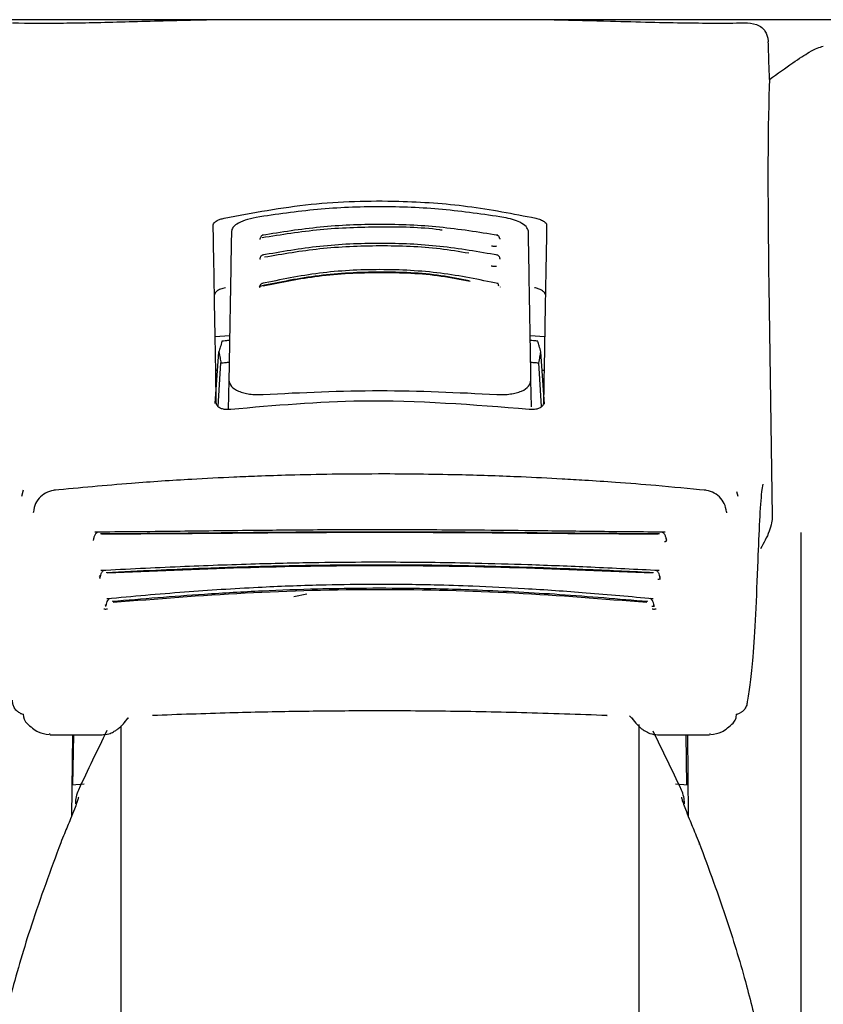
# Model space of a CAD drawing. Units: millimetres. Extents: x 0 to 210, y 0 to 297.
# Drawn here: x 69 to 72, y 192 to 195 of the extents above; entities that cross this region are included whole.
import ezdxf

# ---------------------------------------------------------------- set-up
doc = ezdxf.new("R2010")
doc.units = ezdxf.units.MM
doc.styles.add('SLDTEXTSTYLE0', font='TXT', dxfattribs={"width": 0.75})
doc.dimstyles.new('SLDDIMSTYLE2', dxfattribs={"dimtxt": 3.5, "dimasz": 3.302, "dimexe": 0, "dimexo": 0.0625, "dimgap": 0.875, "dimtad": 1, "dimdec": 0, "dimlfac": 20, "dimrnd": 1e-09, "dimzin": 12, "dimdsep": 46, "dimtxsty": 'SLDTEXTSTYLE0', "dimsah": 1, "dimcen": 0.09, "dimadec": 0, "dimazin": 3, "dimtol": 1, "dimtp": 3, "dimtm": 3, "dimtfac": 1, "dimtdec": 0, "dimtofl": 0, "dimtmove": 0, "dimatfit": 3, "dimfxl": 1, "dimfrac": 2, "dimtolj": 1, "dimarcsym": 0})

# ---------------------------------------------------------------- blocks, each defined once
blk = doc.blocks.new('_D_3')
at = {"color": 7, "linetype": 'Continuous', "lineweight": 0}
for p, q in [((73.0354, 277.3559), (41.0104, 277.3559)), ((42.0104, 277.3559), (42.0104, 187.2734)), ((69.5354, 187.2734), (41.0104, 187.2734))]:
    blk.add_line(p, q, dxfattribs=at)
at = {"color": 7, "linetype": 'Continuous', "lineweight": 18}
for points in [[(42.0104, 277.3559), (41.5104, 274.0539), (42.5104, 274.0539)], [(42.0104, 187.2734), (42.5104, 190.5754), (41.5104, 190.5754)]]:
    blk.add_solid(points, dxfattribs=at)
at = {"color": 7, "linetype": 'Continuous', "lineweight": 18, "char_height": 3.5, "attachment_point": 1, "rotation": 90, "style": 'SLDTEXTSTYLE0'}
for s, insert in [('±3', (37.4986, 235.5789)), ('1802', (37.4986, 223.9219))]:
    blk.add_mtext(s, dxfattribs=dict(at, insert=insert))

msp = doc.modelspace()

# ---------------------------------------------------------------- linework, layer by layer
at = {"color": 7, "linetype": 'Continuous', "lineweight": 25}
for p, q in [((70.53538, 194.75589), (68.12923, 194.75589)), ((72.94153, 194.75589), (70.53538, 194.75589)), ((71.7359, 193.93344), (71.74637, 193.22306)), ((70.02681, 193.77781), (70.07147, 193.78148)), ((70.99929, 193.78066), (71.04394, 193.77781)), ((70.02732, 193.57158), (70.03858, 193.73009)), ((71.04363, 193.56872), (71.03218, 193.73009)), ((70.03629, 193.56171), (70.04481, 193.6963)), ((71.03447, 193.56162), (71.02595, 193.6963)), ((70.03455, 193.67339), (70.02863, 193.67339)), ((71.04212, 193.67339), (71.0362, 193.67339)), ((70.06906, 193.64336), (70.06747, 193.55236)), ((71.00314, 193.56037), (71.00169, 193.64336)), ((70.03038, 193.57329), (70.03038, 193.57339)), ((71.04038, 193.57339), (71.04038, 193.57329)), ((69.43374, 193.304), (69.42943, 193.28366)), ((71.64132, 193.28366), (71.63749, 193.29848)), ((71.83538, 190.89398), (71.83538, 193.17267)), ((69.66989, 193.03173), (69.67011, 193.03204)), ((70.27005, 192.97504), (70.30978, 192.98346)), ((69.69001, 192.95005), (69.68662, 192.94714)), ((69.74748, 192.58821), (69.75884, 192.60062)), ((71.30589, 192.60693), (71.32327, 192.58821)), ((69.51794, 192.55034), (69.51463, 192.55076)), ((69.73538, 192.5757), (69.73538, 187.67745)), ((71.33538, 187.67745), (71.33538, 192.5801)), ((71.55617, 192.55077), (71.55281, 192.55034)), ((69.51794, 192.54839), (69.6784, 192.54839)), ((69.58598, 192.54839), (69.58379, 192.29731)), ((69.58763, 192.39301), (69.59034, 192.54839)), ((71.39235, 192.54839), (71.55281, 192.54839)), ((71.48313, 192.39301), (71.48041, 192.54839)), ((71.48478, 192.54839), (71.48697, 192.29731)), ((69.62285, 192.39629), (69.58462, 192.39273)), ((71.48613, 192.39273), (71.44773, 192.39631))]:
    msp.add_line(p, q, dxfattribs=at)
at = {"color": 7, "linetype": 'Continuous', "lineweight": 25, "flags": 128}
for points in [[(69.4663, 193.23801), (69.4659, 193.23713), (69.46557, 193.2335)], [(71.60442, 193.23807), (71.60486, 193.23713), (71.60518, 193.2335)], [(69.83643, 192.60856), (69.8364, 192.60853), (69.83519, 192.60763), (69.83392, 192.60788)], [(71.23433, 192.60856), (71.23435, 192.60853), (71.23556, 192.60763), (71.23683, 192.60788)]]:
    msp.add_lwpolyline(points, dxfattribs=at)
at = {"color": 7, "linetype": 'Continuous', "lineweight": 25}
for centre, radius, start, end in [((69.47408, 192.61134), 0.03942, 178.3949, 226.99025), ((78.6645, 188.1445), 10, 153.788973, 154.954465), ((62.40626, 188.1445), 10, 25.045535, 26.202192), ((69.69538, 192.33555), 0.1, 154.95446, 180), ((71.37538, 192.33555), 0.1, 0, 25.04554), ((71.51546, 192.21198), 0.00599, 344.69363, 31.75981)]:
    msp.add_arc(centre, radius, start, end, dxfattribs=at)
msp.add_ellipse((71.79547, 193.27585), major_axis=(-0.0441, 1.40132), ratio=0.0313952, start_param=0.3894218, end_param=1.081343, dxfattribs=at)
for points, knots in [([(69.40107, 194.74592), (69.45114, 194.7455), (69.55162, 194.74465), (69.74627, 194.74933), (69.8975, 194.75388), (69.98821, 194.75566), (69.99966, 194.75589)], [0, 0, 0, 0, 0.3162355, 0.6346679, 0.9538798, 1, 1, 1, 1]), ([(71.07313, 194.75589), (71.13207, 194.75445), (71.28031, 194.75083), (71.48909, 194.7448), (71.60963, 194.74555), (71.66969, 194.74592)], [0, 0, 0, 0, 0.24877968, 0.62572623, 1, 1, 1, 1]), ([(71.66969, 194.74592), (71.68216, 194.74473), (71.70099, 194.74292), (71.72008, 194.72703), (71.72876, 194.71282), (71.73305, 194.70012), (71.73378, 194.69121), (71.73412, 194.68717)], [0, 0, 0, 0, 0.4594007, 0.6929011, 0.8163436, 0.916594, 1, 1, 1, 1]), ([(71.73796, 194.57172), (71.73724, 194.59327), (71.73596, 194.63175), (71.73468, 194.67024), (71.73412, 194.68717)], [0, 0, 0, 0, 0.56000013, 1, 1, 1, 1]), ([(71.73796, 194.57172), (71.76288, 194.58956), (71.81105, 194.62407), (71.87249, 194.66448), (71.8922, 194.67075), (71.90397, 194.6745)], [0, 0, 0, 0, 0.3015475, 0.5829623, 1, 1, 1, 1]), ([(70.0545, 194.14323), (70.14296, 194.15987), (70.31743, 194.19268), (70.57486, 194.19978), (70.80978, 194.18366), (70.94679, 194.15683), (71.01625, 194.14323)], [0, 0, 0, 0, 0.2832749, 0.5586905, 0.7762603, 1, 1, 1, 1]), ([(70.91771, 194.1455), (70.85494, 194.1548), (70.72963, 194.17336), (70.53538, 194.18055), (70.34112, 194.17336), (70.21582, 194.1548), (70.15305, 194.1455)], [0, 0, 0, 0, 0.25047225, 0.49999894, 0.74952551, 1, 1, 1, 1]), ([(70.0208, 194.12221), (70.02137, 194.12447), (70.0225, 194.12895), (70.03112, 194.1351), (70.04204, 194.14), (70.0504, 194.14217), (70.0545, 194.14323)], [0, 0, 0, 0, 0.2895439, 0.5750788, 0.7916649, 1, 1, 1, 1]), ([(70.15305, 194.1455), (70.14114, 194.14287), (70.11734, 194.13761), (70.09379, 194.12586), (70.07975, 194.11393), (70.07798, 194.1065), (70.07708, 194.10272)], [0, 0, 0, 0, 0.2769248, 0.5538125, 0.7733293, 1, 1, 1, 1]), ([(70.99367, 194.10272), (70.99223, 194.10757), (70.9894, 194.11709), (70.97013, 194.12977), (70.94575, 194.13961), (70.92706, 194.14353), (70.91771, 194.1455)], [0, 0, 0, 0, 0.2889067, 0.5679509, 0.7837393, 1, 1, 1, 1]), ([(71.01625, 194.14323), (71.02145, 194.14183), (71.0321, 194.13896), (71.04262, 194.13325), (71.04892, 194.12749), (71.04961, 194.12398), (71.04996, 194.12221)], [0, 0, 0, 0, 0.2661448, 0.5458226, 0.7719454, 1, 1, 1, 1]), ([(70.03038, 193.57339), (70.02862, 193.67418), (70.02509, 193.87615), (70.02223, 194.04008), (70.0208, 194.12221)], [0, 0, 0, 0, 0.4990571, 1, 1, 1, 1]), ([(70.07708, 194.10272), (70.07583, 194.03137), (70.07338, 193.89055), (70.07049, 193.72501), (70.06906, 193.64336)], [0, 0, 0, 0, 0.5067269, 1, 1, 1, 1]), ([(70.72715, 194.10616), (70.72473, 194.1065), (70.66249, 194.1152), (70.53504, 194.11711), (70.34976, 194.11088), (70.23085, 194.09188), (70.17141, 194.08238)], [0, 0, 0, 0, 0.0132918, 0.3422634, 0.6712293, 1, 1, 1, 1]), ([(70.89894, 194.0903), (70.83961, 194.09978), (70.72094, 194.11873), (70.53538, 194.12623), (70.34982, 194.11873), (70.23115, 194.09978), (70.17182, 194.0903)], [0, 0, 0, 0, 0.24994706, 0.49999098, 0.75003067, 1, 1, 1, 1]), ([(71.00169, 193.64336), (71.00027, 193.72502), (70.99738, 193.89056), (70.99492, 194.03137), (70.99367, 194.10272)], [0, 0, 0, 0, 0.4932885, 1, 1, 1, 1]), ([(71.04996, 194.12221), (71.04915, 194.07581), (71.04755, 193.98415), (71.04443, 193.80563), (71.04191, 193.66133), (71.04038, 193.57339)], [0, 0, 0, 0, 0.285945, 0.5648642, 1, 1, 1, 1]), ([(70.16507, 194.07993), (70.16487, 194.07927), (70.16447, 194.07796), (70.16419, 194.07761), (70.16472, 194.07778), (70.16484, 194.07781)], [0, 0, 0, 0, 0.4411034, 0.8809656, 1, 1, 1, 1]), ([(70.16545, 194.08034), (70.16543, 194.08033), (70.16477, 194.07993), (70.16511, 194.07947), (70.16619, 194.07926), (70.16678, 194.07914)], [0, 0, 0, 0, 0.0181647, 0.4605816, 1, 1, 1, 1]), ([(70.17644, 194.09104), (70.17497, 194.0909), (70.17206, 194.09062), (70.16864, 194.08753), (70.16649, 194.08405), (70.16584, 194.0813), (70.16563, 194.08046)], [0, 0, 0, 0, 0.3023808, 0.5964778, 0.8761051, 1, 1, 1, 1]), ([(70.90515, 194.08032), (70.90494, 194.08122), (70.90428, 194.08402), (70.90212, 194.08753), (70.89869, 194.09062), (70.89578, 194.0909), (70.89431, 194.09104)], [0, 0, 0, 0, 0.1297548, 0.40741509, 0.69951933, 1, 1, 1, 1]), ([(70.90623, 194.07787), (70.90626, 194.07793), (70.90634, 194.07806), (70.90593, 194.07924), (70.90568, 194.07993)], [0, 0, 0, 0, 0.409833, 1, 1, 1, 1]), ([(70.89935, 194.02872), (70.84024, 194.03907), (70.722, 194.05977), (70.53538, 194.06804), (70.34877, 194.05977), (70.23052, 194.03907), (70.1714, 194.02872)], [0, 0, 0, 0, 0.2499346, 0.49999, 0.7500389, 1, 1, 1, 1]), ([(70.80958, 194.03472), (70.7802, 194.03961), (70.69133, 194.0544), (70.53525, 194.05973), (70.3514, 194.05223), (70.23563, 194.03212), (70.17922, 194.02233)], [0, 0, 0, 0, 0.143374, 0.4337148, 0.7240458, 1, 1, 1, 1]), ([(70.88007, 194.05768), (70.88143, 194.05747), (70.88411, 194.05704), (70.88824, 194.05683), (70.89218, 194.0569), (70.89452, 194.05719), (70.89568, 194.05734)], [0, 0, 0, 0, 0.2579556, 0.5108401, 0.7582783, 1, 1, 1, 1]), ([(70.1648, 194.01887), (70.16475, 194.01884), (70.16414, 194.0184), (70.16459, 194.01789), (70.16581, 194.01765), (70.16648, 194.01752)], [0, 0, 0, 0, 0.0326399, 0.4686145, 1, 1, 1, 1]), ([(70.16446, 194.01847), (70.16433, 194.01803), (70.16411, 194.01734), (70.16436, 194.0172), (70.16445, 194.01715)], [0, 0, 0, 0, 0.6450229, 1, 1, 1, 1]), ([(70.17604, 194.02954), (70.17454, 194.02938), (70.17158, 194.02908), (70.16807, 194.02602), (70.16586, 194.02258), (70.16518, 194.01985), (70.16497, 194.019)], [0, 0, 0, 0, 0.3009585, 0.5940807, 0.8733474, 1, 1, 1, 1]), ([(70.90582, 194.01885), (70.9056, 194.01976), (70.90492, 194.02254), (70.90268, 194.02603), (70.89918, 194.02908), (70.89621, 194.02938), (70.89471, 194.02954)], [0, 0, 0, 0, 0.1331641, 0.4102607, 0.7011753, 1, 1, 1, 1]), ([(70.90631, 194.01715), (70.90639, 194.0172), (70.90664, 194.01734), (70.90643, 194.01803), (70.90629, 194.01847)], [0, 0, 0, 0, 0.3557038, 1, 1, 1, 1]), ([(70.90025, 193.94114), (70.84169, 193.95329), (70.72453, 193.97762), (70.53538, 193.98758), (70.34623, 193.97762), (70.22907, 193.95329), (70.17051, 193.94114)], [0, 0, 0, 0, 0.249903, 0.499995, 0.7500685, 1, 1, 1, 1]), ([(70.87907, 193.99605), (70.88041, 193.99582), (70.88306, 193.99536), (70.8872, 193.9951), (70.89116, 193.99513), (70.89355, 193.9954), (70.89472, 193.99554)], [0, 0, 0, 0, 0.2579668, 0.5108174, 0.7582512, 1, 1, 1, 1]), ([(70.81118, 193.94993), (70.78214, 193.95565), (70.69389, 193.97304), (70.53516, 193.97955), (70.34535, 193.97017), (70.22742, 193.94581), (70.16849, 193.93364)], [0, 0, 0, 0, 0.1405066, 0.4271356, 0.7137416, 1, 1, 1, 1]), ([(70.81343, 193.94761), (70.78417, 193.95339), (70.6952, 193.97096), (70.53517, 193.97748), (70.3471, 193.96836), (70.23133, 193.94448), (70.17507, 193.93288)], [0, 0, 0, 0, 0.1426025, 0.4337222, 0.7248508, 1, 1, 1, 1]), ([(70.05834, 193.92854), (70.05313, 193.92711), (70.04246, 193.92416), (70.03191, 193.91832), (70.02559, 193.91243), (70.0249, 193.90883), (70.02455, 193.90703)], [0, 0, 0, 0, 0.2657342, 0.5454311, 0.771795, 1, 1, 1, 1]), ([(70.16317, 193.93106), (70.16305, 193.93068), (70.16285, 193.93006), (70.16305, 193.92993), (70.16312, 193.92988)], [0, 0, 0, 0, 0.6292249, 1, 1, 1, 1]), ([(70.16849, 193.93364), (70.16781, 193.93346), (70.16643, 193.93309), (70.16483, 193.93242), (70.1637, 193.93176), (70.16291, 193.9309), (70.16349, 193.9302), (70.16503, 193.92996), (70.16588, 193.92983)], [0, 0, 0, 0, 0.1066718, 0.2145274, 0.3248951, 0.4396867, 0.6921799, 1, 1, 1, 1]), ([(70.17518, 193.94211), (70.17362, 193.94192), (70.17054, 193.94155), (70.16688, 193.93853), (70.16453, 193.93511), (70.16381, 193.93241), (70.16358, 193.93154)], [0, 0, 0, 0, 0.298181, 0.5892571, 0.8678533, 1, 1, 1, 1]), ([(70.90226, 193.93364), (70.9019, 193.93538), (70.90119, 193.93886), (70.89903, 193.94185), (70.8971, 193.94205), (70.89614, 193.94214)], [0, 0, 0, 0, 0.3332103, 0.6665022, 1, 1, 1, 1]), ([(70.90764, 193.92988), (70.90771, 193.92993), (70.9079, 193.93006), (70.90771, 193.93068), (70.90758, 193.93107)], [0, 0, 0, 0, 0.3712961, 1, 1, 1, 1]), ([(71.0462, 193.90703), (71.04563, 193.90934), (71.04449, 193.91392), (71.03585, 193.92021), (71.02489, 193.92523), (71.01652, 193.92745), (71.01242, 193.92854)], [0, 0, 0, 0, 0.2898404, 0.5755763, 0.7920704, 1, 1, 1, 1]), ([(70.04773, 193.76349), (70.04602, 193.75728), (70.04297, 193.74621), (70.03992, 193.73501), (70.03858, 193.73009)], [0, 0, 0, 0, 0.5606585, 1, 1, 1, 1]), ([(70.0712, 193.76572), (70.06682, 193.76531), (70.05899, 193.76458), (70.05117, 193.76382), (70.04773, 193.76349)], [0, 0, 0, 0, 0.5600135, 1, 1, 1, 1]), ([(71.02302, 193.76349), (71.01864, 193.76391), (71.01082, 193.76467), (71.003, 193.7654), (70.99956, 193.76572)], [0, 0, 0, 0, 0.56000124, 1, 1, 1, 1]), ([(71.03218, 193.73009), (71.03047, 193.73635), (71.02742, 193.74754), (71.02437, 193.75861), (71.02302, 193.76349)], [0, 0, 0, 0, 0.559353, 1, 1, 1, 1]), ([(70.03858, 193.73009), (70.03974, 193.72381), (70.04183, 193.71261), (70.0439, 193.70128), (70.04481, 193.6963)], [0, 0, 0, 0, 0.5606652, 1, 1, 1, 1]), ([(71.02595, 193.6963), (71.02711, 193.70264), (71.02918, 193.71396), (71.03126, 193.72516), (71.03218, 193.73009)], [0, 0, 0, 0, 0.5593345, 1, 1, 1, 1]), ([(70.04481, 193.6963), (70.04951, 193.69679), (70.05792, 193.69766), (70.06633, 193.6985), (70.07003, 193.69887)], [0, 0, 0, 0, 0.56002776, 1, 1, 1, 1]), ([(71.00072, 193.69887), (71.00543, 193.6984), (71.01384, 193.69756), (71.02225, 193.69669), (71.02595, 193.6963)], [0, 0, 0, 0, 0.5600101, 1, 1, 1, 1]), ([(70.06906, 193.64336), (70.0705, 193.63663), (70.07328, 193.62365), (70.09336, 193.61068), (70.11449, 193.60362), (70.13297, 193.60009), (70.1532, 193.59835), (70.16746, 193.5989), (70.17457, 193.59917)], [0, 0, 0, 0, 0.265496, 0.51270852, 0.63726392, 0.75632599, 0.87848229, 1, 1, 1, 1]), ([(70.89618, 193.59917), (70.90338, 193.5989), (70.91782, 193.59835), (70.93826, 193.60015), (70.9569, 193.60378), (70.97796, 193.61096), (70.99761, 193.62392), (71.00031, 193.63676), (71.00169, 193.64336)], [0, 0, 0, 0, 0.1229728, 0.2466539, 0.3670141, 0.4931033, 0.739679, 1, 1, 1, 1]), ([(70.07489, 193.55264), (70.07095, 193.55237), (70.06293, 193.55181), (70.05137, 193.5534), (70.04059, 193.55721), (70.032, 193.56396), (70.03094, 193.57003), (70.03038, 193.57329)], [0, 0, 0, 0, 0.15115032, 0.30827877, 0.4829657, 0.72200868, 1, 1, 1, 1]), ([(70.99587, 193.55264), (70.82388, 193.56662), (70.51671, 193.59158), (70.20991, 193.56454), (70.07489, 193.55264)], [0, 0, 0, 0, 0.5599076, 1, 1, 1, 1]), ([(71.04038, 193.57329), (71.03996, 193.57049), (71.03919, 193.5652), (71.03249, 193.55874), (71.02273, 193.55422), (71.01009, 193.55177), (71.00051, 193.55236), (70.99587, 193.55264)], [0, 0, 0, 0, 0.23887408, 0.44985186, 0.63312436, 0.82205829, 1, 1, 1, 1]), ([(70.55146, 193.35358), (70.49698, 193.35341), (70.39864, 193.35312), (70.26725, 193.35025), (70.16622, 193.34698), (70.06536, 193.34284), (69.93542, 193.33616), (69.74934, 193.32388), (69.6086, 193.31057), (69.529, 193.30304)], [0, 0, 0, 0, 0.1581704, 0.2854935, 0.3819545, 0.4524964, 0.5799004, 0.7624053, 1, 1, 1, 1]), ([(71.54151, 193.30307), (71.49027, 193.30804), (71.39778, 193.31702), (71.27277, 193.32679), (71.17602, 193.33336), (71.0789, 193.33913), (70.95295, 193.34534), (70.77091, 193.35178), (70.63074, 193.35293), (70.55146, 193.35358)], [0, 0, 0, 0, 0.1581614, 0.2854721, 0.3819234, 0.452461, 0.5798727, 0.762394, 1, 1, 1, 1]), ([(71.71699, 193.32213), (71.7158, 193.31496), (71.71192, 193.29142), (71.70667, 193.21369), (71.70326, 193.12957), (71.70153, 193.0869)], [0, 0, 0, 0, 0.177443, 0.5827181, 1, 1, 1, 1]), ([(69.53448, 193.30401), (69.52587, 193.30241), (69.50846, 193.29916), (69.4866, 193.28403), (69.47055, 193.26276), (69.46748, 193.24543), (69.46594, 193.23673)], [0, 0, 0, 0, 0.2434038, 0.4924651, 0.7455575, 1, 1, 1, 1]), ([(71.60481, 193.23673), (71.60328, 193.24541), (71.60022, 193.2627), (71.58425, 193.28393), (71.56249, 193.29907), (71.54513, 193.30236), (71.53655, 193.30399)], [0, 0, 0, 0, 0.2546004, 0.5076942, 0.7566321, 1, 1, 1, 1]), ([(71.74637, 193.22306), (71.74601, 193.21627), (71.74515, 193.2005), (71.73433, 193.16613), (71.72002, 193.14043), (71.71019, 193.12276)], [0, 0, 0, 0, 0.1912242, 0.4440386, 1, 1, 1, 1]), ([(69.66451, 193.17386), (69.6635, 193.17343), (69.66149, 193.17258), (69.65871, 193.17001), (69.65624, 193.16668), (69.65418, 193.1627), (69.65255, 193.15832), (69.65141, 193.15376), (69.65079, 193.15022), (69.65067, 193.14833), (69.65064, 193.14792)], [0, 0, 0, 0, 0.1446787, 0.2882961, 0.4300225, 0.5689891, 0.7045303, 0.8361873, 0.9637931, 1, 1, 1, 1]), ([(71.41544, 193.17398), (71.34473, 193.17452), (71.20983, 193.17555), (71.01541, 193.17808), (70.85088, 193.17974), (70.7212, 193.18067), (70.60782, 193.18111), (70.48484, 193.1812), (70.32637, 193.18064), (70.1277, 193.17896), (69.89657, 193.17595), (69.73767, 193.17465), (69.65535, 193.17398)], [0, 0, 0, 0, 0.124941, 0.2383552, 0.3321627, 0.4025443, 0.4554969, 0.5213883, 0.6074997, 0.7197668, 0.8548236, 1, 1, 1, 1]), ([(71.3983, 193.16846), (71.3204, 193.16892), (71.17562, 193.16976), (70.97365, 193.17202), (70.81698, 193.17333), (70.6794, 193.17411), (70.55647, 193.17441), (70.44402, 193.17424), (70.35057, 193.17389), (70.26727, 193.17341), (70.19925, 193.17287), (70.13994, 193.17235), (70.07245, 193.17172), (69.96655, 193.17065), (69.82785, 193.16922), (69.72725, 193.16873), (69.67246, 193.16846)], [0, 0, 0, 0, 0.1400387, 0.2602778, 0.3506793, 0.409095, 0.4951397, 0.5597674, 0.6003537, 0.6543467, 0.7020446, 0.7169994, 0.7563994, 0.8185062, 0.9011363, 1, 1, 1, 1]), ([(71.39444, 193.16749), (71.30197, 193.16797), (71.11702, 193.16892), (70.8279, 193.17196), (70.53538, 193.17304), (70.24285, 193.17197), (69.95373, 193.16892), (69.76879, 193.16797), (69.67631, 193.16749)], [0, 0, 0, 0, 0.166676, 0.3333428, 0.5000004, 0.6666572, 0.8333238, 1, 1, 1, 1]), ([(71.42012, 193.14776), (71.42009, 193.14822), (71.41997, 193.15016), (71.41934, 193.15376), (71.41821, 193.15832), (71.41657, 193.16271), (71.4145, 193.16669), (71.41204, 193.17002), (71.40925, 193.17258), (71.40724, 193.17344), (71.40624, 193.17387)], [0, 0, 0, 0, 0.04044931, 0.16755327, 0.29869739, 0.43370059, 0.57207877, 0.71313099, 0.85606031, 1, 1, 1, 1]), ([(69.65025, 193.1505), (69.65023, 193.15016), (69.65021, 193.1498), (69.65032, 193.14992), (69.65033, 193.14993)], [0, 0, 0, 0, 0.96834868, 1, 1, 1, 1]), ([(71.41412, 193.14492), (71.41483, 193.14495), (71.41626, 193.14501), (71.41802, 193.14558), (71.41938, 193.14649), (71.42056, 193.14824), (71.42063, 193.15149), (71.41962, 193.15432), (71.41907, 193.15587)], [0, 0, 0, 0, 0.1067807, 0.2146537, 0.3250664, 0.4398295, 0.6921958, 1, 1, 1, 1]), ([(71.42043, 193.14993), (71.42043, 193.14992), (71.42054, 193.1498), (71.42052, 193.15016), (71.4205, 193.1505)], [0, 0, 0, 0, 0.03103196, 1, 1, 1, 1]), ([(71.39687, 193.05516), (71.32694, 193.05871), (71.19369, 193.06549), (71.00333, 193.07299), (70.84283, 193.07749), (70.71648, 193.07979), (70.60596, 193.08086), (70.48605, 193.08105), (70.33165, 193.0797), (70.138, 193.0754), (69.91206, 193.06721), (69.75526, 193.05927), (69.67393, 193.05516)], [0, 0, 0, 0, 0.1251328, 0.2384347, 0.3320954, 0.4024371, 0.4554421, 0.5214484, 0.6076556, 0.7198082, 0.8546691, 1, 1, 1, 1]), ([(71.38021, 193.04865), (71.31426, 193.05182), (71.19572, 193.05752), (71.03802, 193.06357), (70.90209, 193.06773), (70.77771, 193.07052), (70.64877, 193.0722), (70.5401, 193.07262), (70.45495, 193.07232), (70.38213, 193.07167), (70.30728, 193.07065), (70.22554, 193.06902), (70.14948, 193.0671), (70.06621, 193.0646), (69.9648, 193.06101), (69.83522, 193.05566), (69.74139, 193.05111), (69.69055, 193.04865)], [0, 0, 0, 0, 0.1202778, 0.2161824, 0.2810545, 0.3606851, 0.4346835, 0.5066138, 0.5503948, 0.5833842, 0.633866, 0.6813949, 0.7268175, 0.7677865, 0.8285782, 0.9071265, 1, 1, 1, 1]), ([(71.37681, 193.04686), (71.23922, 193.05308), (70.96406, 193.06552), (70.53538, 193.07225), (70.10669, 193.06552), (69.83153, 193.05308), (69.69395, 193.04686)], [0, 0, 0, 0, 0.2500134, 0.5000004, 0.7499866, 1, 1, 1, 1]), ([(71.70153, 193.0869), (71.69929, 193.02892), (71.69482, 192.91315), (71.68679, 192.79322), (71.67843, 192.70606), (71.6726, 192.67204), (71.66968, 192.65501)], [0, 0, 0, 0, 0.280387, 0.5599045, 0.7795554, 1, 1, 1, 1]), ([(69.67267, 193.04017), (69.67245, 193.04002), (69.67022, 193.03856), (69.6692, 193.03704), (69.66829, 193.03566)], [0, 0, 0, 0, 0.09769534, 1, 1, 1, 1]), ([(69.68308, 193.05553), (69.68216, 193.05514), (69.68033, 193.05436), (69.67783, 193.05196), (69.67562, 193.04882), (69.67322, 193.04387), (69.67163, 193.03803), (69.67086, 193.03313), (69.67076, 193.03135), (69.67074, 193.03101)], [0, 0, 0, 0, 0.14608996, 0.29108021, 0.4340311, 0.57403087, 0.84148915, 0.96967045, 1, 1, 1, 1]), ([(71.40022, 193.02784), (71.40015, 193.02923), (71.40001, 193.03206), (71.39915, 193.03803), (71.39753, 193.04388), (71.39513, 193.04883), (71.39293, 193.05197), (71.39042, 193.05436), (71.38859, 193.05514), (71.38767, 193.05553)], [0, 0, 0, 0, 0.1134917, 0.2307475, 0.4753815, 0.6033925, 0.7340535, 0.8665417, 1, 1, 1, 1]), ([(71.39362, 193.02861), (71.39435, 193.0286), (71.3958, 193.02858), (71.39765, 193.02899), (71.3991, 193.02971), (71.40044, 193.03119), (71.40076, 193.03408), (71.39993, 193.03667), (71.39948, 193.03809)], [0, 0, 0, 0, 0.1068067, 0.2147618, 0.3251893, 0.4398995, 0.6921965, 1, 1, 1, 1]), ([(69.67022, 193.03359), (69.67019, 193.0331), (69.67012, 193.03217), (69.67011, 193.03211), (69.67011, 193.03208)], [0, 0, 0, 0, 0.5267561, 1, 1, 1, 1]), ([(71.3788, 192.96793), (71.31008, 192.97418), (71.17921, 192.98608), (70.99289, 192.99902), (70.83598, 193.00676), (70.71248, 193.01067), (70.6044, 193.01249), (70.4871, 193.01281), (70.33615, 193.01051), (70.14685, 193.00316), (69.92583, 192.98908), (69.77188, 192.97516), (69.692, 192.96793)], [0, 0, 0, 0, 0.1251827, 0.2384235, 0.3320327, 0.4023731, 0.4554144, 0.5214885, 0.6077575, 0.7198804, 0.8546488, 1, 1, 1, 1]), ([(71.40065, 193.03208), (71.40064, 193.03211), (71.40063, 193.03217), (71.40057, 193.0331), (71.40053, 193.03359)], [0, 0, 0, 0, 0.4740943, 1, 1, 1, 1]), ([(71.36206, 192.95941), (71.27175, 192.96704), (71.09894, 192.98164), (70.85378, 192.99491), (70.64782, 193.00049), (70.48298, 193.00083), (70.32937, 192.99824), (70.16865, 192.99237), (70.00405, 192.98289), (69.84951, 192.97162), (69.75547, 192.96347), (69.70869, 192.95941)], [0, 0, 0, 0, 0.1673399, 0.3202262, 0.4423389, 0.5363673, 0.6147708, 0.7171882, 0.8249957, 0.9129432, 1, 1, 1, 1]), ([(71.35886, 192.95641), (71.2239, 192.96722), (70.95402, 192.98885), (70.53537, 193.00013), (70.11673, 192.98885), (69.84685, 192.96722), (69.71189, 192.95641)], [0, 0, 0, 0, 0.2500292, 0.5000014, 0.7499736, 1, 1, 1, 1]), ([(69.68912, 192.9488), (69.689, 192.94786), (69.68877, 192.94597), (69.68827, 192.94527), (69.68802, 192.94492)], [0, 0, 0, 0, 0.4999195, 1, 1, 1, 1]), ([(69.70108, 192.96874), (69.6994, 192.96793), (69.69608, 192.96633), (69.69236, 192.95986), (69.69052, 192.95315), (69.68981, 192.94862), (69.6897, 192.94695), (69.68969, 192.94667)], [0, 0, 0, 0, 0.2920277, 0.575714, 0.8448432, 0.9737371, 1, 1, 1, 1]), ([(71.38128, 192.94348), (71.38121, 192.94482), (71.38106, 192.94755), (71.38026, 192.95315), (71.37838, 192.95986), (71.37467, 192.96633), (71.37135, 192.96793), (71.36966, 192.96875)], [0, 0, 0, 0, 0.1136325, 0.2310119, 0.4760946, 0.7342905, 1, 1, 1, 1]), ([(71.37453, 192.94523), (71.37526, 192.94518), (71.37672, 192.94507), (71.37859, 192.94525), (71.38008, 192.94571), (71.38148, 192.94676), (71.38188, 192.94906), (71.38112, 192.95122), (71.38071, 192.95241)], [0, 0, 0, 0, 0.10709566, 0.2151248, 0.32552513, 0.44018982, 0.69221108, 1, 1, 1, 1]), ([(71.38272, 192.94493), (71.38247, 192.94527), (71.38198, 192.94596), (71.38175, 192.94786), (71.38163, 192.94881)], [0, 0, 0, 0, 0.5007104, 1, 1, 1, 1]), ([(69.6827, 192.93744), (69.68355, 192.93721), (69.68529, 192.93674), (69.68954, 192.93654), (69.69311, 192.93682), (69.69494, 192.93696)], [0, 0, 0, 0, 0.3171756, 0.6507292, 1, 1, 1, 1]), ([(71.37581, 192.93696), (71.37714, 192.93685), (71.37977, 192.93662), (71.38313, 192.93663), (71.38589, 192.93685), (71.38715, 192.93718), (71.38777, 192.93735)], [0, 0, 0, 0, 0.2623356, 0.5166351, 0.762692, 1, 1, 1, 1]), ([(69.42348, 192.6157), (69.42023, 192.61776), (69.41318, 192.62223), (69.40618, 192.63215), (69.40172, 192.64338), (69.4013, 192.65104), (69.40108, 192.65501)], [0, 0, 0, 0, 0.2293833, 0.4986335, 0.7406814, 1, 1, 1, 1]), ([(71.66968, 192.65501), (71.66931, 192.65), (71.6686, 192.64048), (71.66254, 192.62878), (71.65523, 192.62051), (71.64981, 192.61724), (71.64727, 192.6157)], [0, 0, 0, 0, 0.3271395, 0.6215082, 0.8223448, 1, 1, 1, 1]), ([(69.42348, 192.6157), (69.42658, 192.61425), (69.43043, 192.61245), (69.43453, 192.61196), (69.43532, 192.61186)], [0, 0, 0, 0, 0.8073136, 1, 1, 1, 1]), ([(71.23683, 192.60788), (71.14887, 192.61101), (70.97906, 192.61704), (70.72428, 192.62166), (70.49307, 192.6226), (70.27598, 192.62051), (70.06075, 192.61603), (69.91315, 192.61073), (69.83392, 192.60788)], [0, 0, 0, 0, 0.190571, 0.3679213, 0.5414903, 0.6799756, 0.8282025, 1, 1, 1, 1]), ([(71.62523, 192.58427), (71.62689, 192.5862), (71.63032, 192.59018), (71.63499, 192.59954), (71.63565, 192.60737), (71.63607, 192.61245)], [0, 0, 0, 0, 0.2470502, 0.5109867, 1, 1, 1, 1]), ([(71.63546, 192.61202), (71.63696, 192.61221), (71.64105, 192.61273), (71.64486, 192.61455), (71.64727, 192.6157)], [0, 0, 0, 0, 0.3647216, 1, 1, 1, 1]), ([(69.44541, 192.5843), (69.45694, 192.57384), (69.47904, 192.55379), (69.50268, 192.55068), (69.51399, 192.54919)], [0, 0, 0, 0, 0.5216312, 1, 1, 1, 1]), ([(69.67696, 192.5484), (69.68418, 192.54892), (69.69692, 192.54984), (69.71244, 192.5571), (69.72265, 192.56343), (69.73249, 192.57114), (69.74443, 192.58278), (69.75307, 192.59413), (69.7578, 192.60036)], [0, 0, 0, 0, 0.2078112, 0.3663618, 0.481594, 0.617018, 0.7898292, 1, 1, 1, 1]), ([(71.31295, 192.60036), (71.31853, 192.5931), (71.32846, 192.58017), (71.34212, 192.5678), (71.3537, 192.5597), (71.37077, 192.55051), (71.3853, 192.54918), (71.3938, 192.5484)], [0, 0, 0, 0, 0.2477288, 0.4416503, 0.5840254, 0.7565518, 1, 1, 1, 1]), ([(71.55682, 192.5492), (71.56818, 192.55071), (71.59193, 192.55386), (71.61413, 192.57413), (71.62571, 192.5847)], [0, 0, 0, 0, 0.4783428, 1, 1, 1, 1]), ([(69.60478, 192.35633), (69.60454, 192.35477), (69.60402, 192.35141), (69.59972, 192.33848), (69.59194, 192.31763), (69.57918, 192.28539), (69.5639, 192.24896), (69.55397, 192.22444), (69.55021, 192.21515)], [0, 0, 0, 0, 0.1054201, 0.2271882, 0.3796975, 0.5736837, 0.8384249, 1, 1, 1, 1]), ([(71.46597, 192.35633), (71.46622, 192.35477), (71.46674, 192.35141), (71.47104, 192.33848), (71.47881, 192.31764), (71.49157, 192.28541), (71.50684, 192.249), (71.51676, 192.22449), (71.52051, 192.21521)], [0, 0, 0, 0, 0.1054454, 0.2272403, 0.379771, 0.5737877, 0.8386708, 1, 1, 1, 1]), ([(69.55021, 192.21515), (69.51891, 192.13048), (69.46227, 191.97728), (69.39811, 191.75924), (69.3513, 191.56511), (69.31833, 191.38368), (69.29921, 191.22339), (69.29002, 191.08796), (69.28906, 191.00971), (69.28861, 190.97282)], [0, 0, 0, 0, 0.2111802, 0.3821388, 0.5332938, 0.680621, 0.8160357, 0.9132732, 1, 1, 1, 1]), ([(71.52051, 192.21521), (71.55046, 192.13439), (71.60443, 191.98872), (71.66512, 191.78571), (71.70889, 191.61127), (71.74101, 191.45107), (71.76449, 191.29112), (71.7794, 191.13214), (71.78125, 191.02486), (71.78214, 190.97282)], [0, 0, 0, 0, 0.20163824, 0.36339179, 0.49708662, 0.62432382, 0.74776641, 0.87766625, 1, 1, 1, 1])]:
    msp.add_open_spline(points, degree=3, knots=knots, dxfattribs=at)
msp.add_open_spline([(70.17457, 193.59917), (70.29484, 193.60507), (70.53538, 193.61686), (70.77592, 193.60507), (70.89618, 193.59917)], degree=3, dxfattribs=at)

# ---------------------------------------------------------------- dimensions: what is measured, and where the dimension line sits
at = {"color": 7, "linetype": 'Continuous', "lineweight": 18}
dim = msp.add_linear_dim(base=(42.01038, 187.27339), p1=(74.03538, 277.35589), p2=(70.53538, 187.27339), angle=90, dimstyle='SLDDIMSTYLE2', dxfattribs=at)
dim.commit()
dim.dimension.update_dxf_attribs({"geometry": '_D_3', "text_midpoint": (42.01038, 232.31464), "dimtype": 160})

doc.saveas('drawing.dxf')
